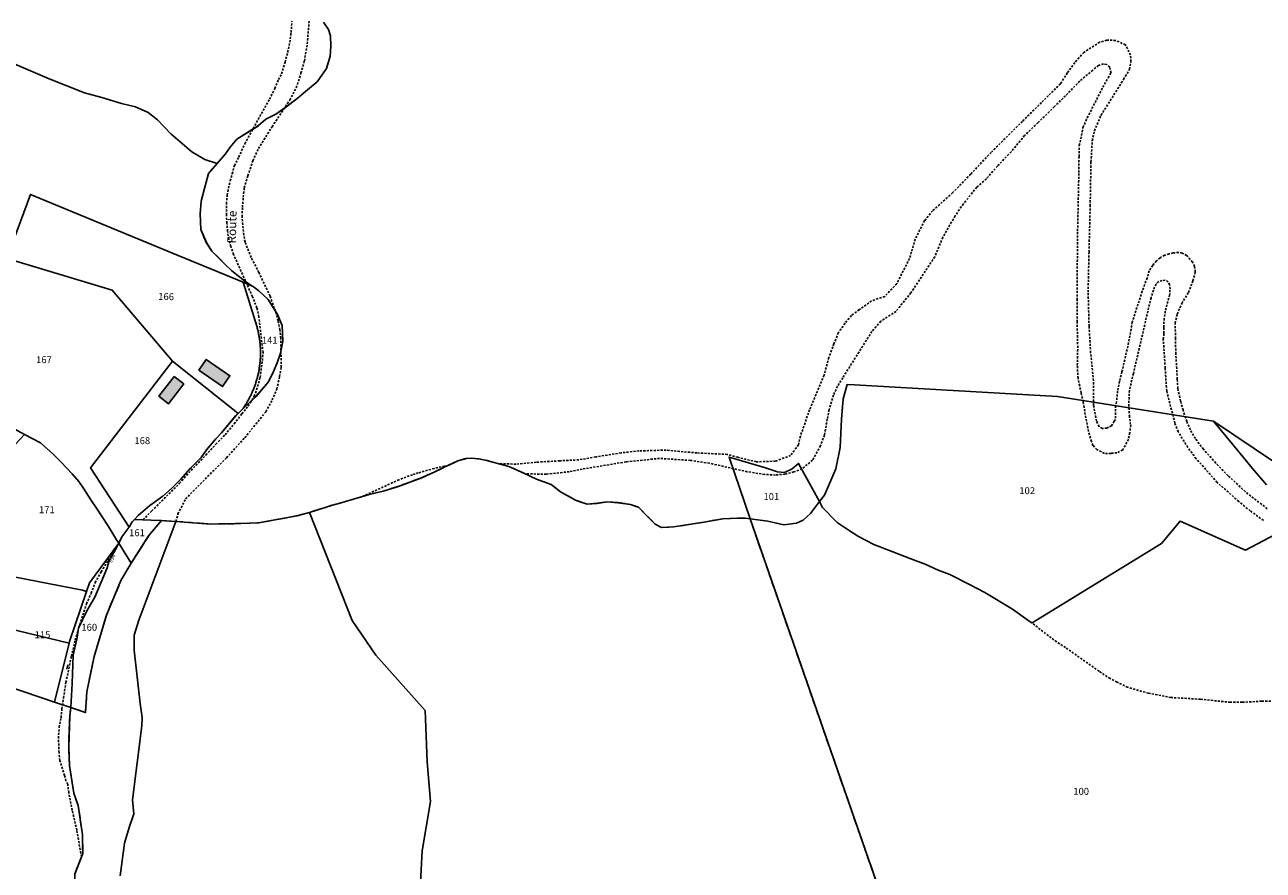
# Model space of a CAD drawing. Units: metres. Extents: x 1033175 to 1037121, y 6297074 to 6302578.
# Drawn here: x 1035174 to 1035531, y 6297714 to 6297958 of the extents above; entities that cross this region are included whole.
import ezdxf
from ezdxf.enums import TextEntityAlignment as Align

# ---------------------------------------------------------------- set-up
doc = ezdxf.new("R2010")
doc.units = ezdxf.units.M
doc.linetypes.add('TOPO1', pattern=[1, 0.6, -0.4])
doc.linetypes.add('TOPO2', pattern=[2.4, 2, -0.4])
for name, color, linetype in [('ig_cad_bati_leger', 215, 'CONTINUOUS'), ('ig_cad_bati_leger_hach', 243, 'CONTINUOUS'), ('ig_cad_detail_lineaire', 252, 'TOPO1'), ('ig_cad_fleche_de_rattachement', 3, 'CONTINUOUS'), ('ig_cad_lieudit', 7, 'ByLayer'), ('ig_cad_nom_voie', 8, 'CONTINUOUS'), ('ig_cad_numero_voie', 40, 'CONTINUOUS'), ('ig_cad_parcel', 3, 'CONTINUOUS'), ('ig_cad_parcel_num', 3, 'CONTINUOUS'), ('ig_cad_section', 20, 'TOPO2')]:
    doc.layers.add(name, color=color, linetype=linetype)
doc.styles.add('Times New Roman', font='times.ttf')

msp = doc.modelspace()

# ---------------------------------------------------------------- hatches: boundary and pattern name
at = {"layer": 'ig_cad_bati_leger_hach'}
for points in [[(1035224.34, 6297857.89), (1035231.19, 6297853.18), (1035233.35, 6297856.32), (1035226.49, 6297861.03)], [(1035217.24, 6297856.07), (1035212.86, 6297850.37), (1035215.62, 6297848.25), (1035220, 6297853.95)]]:
    msp.add_hatch(color=256, dxfattribs=at).paths.add_polyline_path(points)

# ---------------------------------------------------------------- linework, layer by layer
at = {"layer": 'ig_cad_bati_leger'}
for points in [[(1035224.34, 6297857.89), (1035231.19, 6297853.18), (1035233.35, 6297856.32), (1035226.49, 6297861.03)], [(1035217.24, 6297856.07), (1035212.86, 6297850.37), (1035215.62, 6297848.25), (1035220, 6297853.95)]]:
    msp.add_lwpolyline(points, close=True, dxfattribs=at)
at = {"layer": 'ig_cad_detail_lineaire'}
for points in [[(1035208.23, 6297814.75), (1035210.79, 6297817.31), (1035218.82, 6297825.29), (1035222.81, 6297829.74), (1035226.41, 6297833.43), (1035229.27, 6297836.56), (1035231.92, 6297839.28), (1035234.53, 6297842.43), (1035236.77, 6297845.31), (1035238.59, 6297847.51), (1035240.34, 6297850.34), (1035241.31, 6297853.18), (1035242.03, 6297855.81), (1035242.69, 6297860.7), (1035242.87, 6297863.04), (1035241.67, 6297873.27), (1035241.11, 6297875.89), (1035239.83, 6297879.11), (1035234.37, 6297891.32), (1035233.58, 6297893.63), (1035233.01, 6297895.69), (1035232.65, 6297897.97), (1035232.46, 6297900.3), (1035232.35, 6297902.68), (1035232.33, 6297905.93), (1035232.57, 6297908.41), (1035232.89, 6297910.46), (1035233.43, 6297912.54), (1035233.96, 6297914.52), (1035234.64, 6297916.92), (1035235.88, 6297919.4), (1035237.64, 6297923.24), (1035242.41, 6297931.92), (1035244.74, 6297936.08), (1035246.29, 6297939.17), (1035247.32, 6297941.74), (1035248.24, 6297943.45), (1035249.25, 6297946.77), (1035249.97, 6297949.61), (1035250.63, 6297952.52), (1035250.97, 6297955.38), (1035251.2, 6297958.59)], [(1035217.77, 6297814.28), (1035218.35, 6297816.45), (1035220.56, 6297820.8), (1035227.63, 6297827.94), (1035232.37, 6297832.62), (1035237.61, 6297838.43), (1035240.8, 6297842.36), (1035243.69, 6297845.94), (1035245.51, 6297849.31), (1035246.87, 6297852.45), (1035247.64, 6297856.09), (1035248.1, 6297858.76), (1035248.01, 6297867.09), (1035247.76, 6297869.55), (1035247.25, 6297872.16), (1035246.47, 6297874.91), (1035244.91, 6297879.29), (1035241.68, 6297886.11), (1035239.44, 6297890.46), (1035237.69, 6297894.89), (1035237.32, 6297896.9), (1035236.82, 6297902.17), (1035236.95, 6297904.92), (1035237.19, 6297907.83), (1035237.46, 6297910.5), (1035238.52, 6297914.01), (1035239.94, 6297918.32), (1035241.55, 6297921.85), (1035245.48, 6297928.11), (1035250.58, 6297935.85), (1035252.47, 6297939.38), (1035253.82, 6297943.63), (1035254.79, 6297947.14), (1035255.63, 6297952.06), (1035256.2, 6297958.87)], [(1035532.42, 6297817.94), (1035530.91, 6297819.2), (1035526.93, 6297822.18), (1035521.19, 6297827.45), (1035517.64, 6297831.12), (1035514.07, 6297835.12), (1035511.75, 6297838.16), (1035510.34, 6297840.71), (1035509.28, 6297843.11), (1035508.2, 6297846.34), (1035507.48, 6297849), (1035506.69, 6297852.65), (1035506.55, 6297855.34), (1035506.38, 6297858.38), (1035506.11, 6297862.59), (1035506.03, 6297867.05), (1035505.94, 6297871.44), (1035506.51, 6297874.11), (1035507.85, 6297877.17), (1035509.75, 6297880.34), (1035511.06, 6297883.67), (1035511.74, 6297886.28), (1035511.55, 6297887.86), (1035510.95, 6297889.11), (1035510.23, 6297889.87), (1035509.3, 6297891.03), (1035507.96, 6297891.69), (1035506.96, 6297891.91), (1035505.4, 6297891.73), (1035504.16, 6297891.44), (1035502.91, 6297891.06), (1035501.6, 6297890.32), (1035500.53, 6297889.45), (1035499.49, 6297888.14), (1035498.43, 6297886.56), (1035497.86, 6297884.5), (1035496.42, 6297880.73), (1035493.58, 6297871.76), (1035492.29, 6297864.84), (1035490.59, 6297857.45), (1035489.91, 6297854.7), (1035489.32, 6297851.9), (1035489.04, 6297848.77), (1035488.77, 6297847.67), (1035488.68, 6297843.7), (1035488.37, 6297843.17), (1035487.57, 6297841.88), (1035486.23, 6297841.2), (1035484.95, 6297841.1), (1035484.02, 6297841.63), (1035483.22, 6297843.22), (1035482.41, 6297847.82), (1035482.38, 6297854.89), (1035481.56, 6297862.94), (1035481.1, 6297870.54), (1035480.83, 6297880.4), (1035481.09, 6297891.98), (1035481.42, 6297905.33), (1035481.66, 6297918.02), (1035482.03, 6297924.12), (1035482.63, 6297926.96), (1035484.53, 6297931.43), (1035491.05, 6297941.79), (1035492.78, 6297944.72), (1035493.18, 6297946.91), (1035493.06, 6297948.85), (1035491.59, 6297951.78), (1035488.76, 6297953.04), (1035486.18, 6297953.13), (1035484.18, 6297952.54), (1035479.58, 6297949.61), (1035477.02, 6297946.66), (1035474.84, 6297943.65), (1035472.84, 6297940.54), (1035469.39, 6297937.12), (1035467.38, 6297935.12), (1035461.87, 6297929.68), (1035452.85, 6297920.74), (1035446.96, 6297914.47), (1035441.76, 6297909.05), (1035435.98, 6297903.92), (1035433.66, 6297901.05), (1035430.97, 6297895.75), (1035429.32, 6297890.12), (1035425.64, 6297882.87), (1035422.18, 6297879.17), (1035418.4, 6297877.93), (1035414.81, 6297875.36), (1035412.55, 6297873.7), (1035410.73, 6297871.47), (1035408.82, 6297868.74), (1035407.54, 6297865.54), (1035406.05, 6297861.57), (1035404.69, 6297856.48), (1035400.5, 6297846.5), (1035397.86, 6297838.89), (1035397.28, 6297836.38), (1035395.03, 6297833.31), (1035390.68, 6297831.66), (1035385.15, 6297831.48), (1035379.84, 6297832.77), (1035376.76, 6297833.63), (1035368.02, 6297834.03), (1035359.14, 6297834.85), (1035351.3, 6297834.61), (1035346.12, 6297834.08), (1035338.83, 6297832.87), (1035333.94, 6297832.05), (1035328.45, 6297831.77), (1035321.66, 6297831.35), (1035315.82, 6297830.8), (1035310.74, 6297830.97)], [(1035531.4, 6297814.57), (1035527.6, 6297817.32), (1035524.28, 6297820.03), (1035518.07, 6297825.53), (1035511.99, 6297832.37), (1035509.57, 6297835.64), (1035506.8, 6297840.14), (1035505.85, 6297842.59), (1035503.49, 6297851.95), (1035503.05, 6297858.51), (1035502.51, 6297866.8), (1035502.7, 6297868.53), (1035502.67, 6297870.26), (1035502.72, 6297872.37), (1035503.13, 6297875.2), (1035504.32, 6297879.46), (1035504.46, 6297881.35), (1035504.33, 6297882.55), (1035503.91, 6297883.44), (1035503.08, 6297883.91), (1035502.14, 6297883.74), (1035501.2, 6297883.46), (1035500.98, 6297883.31), (1035500.42, 6297882.77), (1035499.98, 6297881.9), (1035498.97, 6297878.83), (1035493.89, 6297856.99), (1035492.73, 6297852.09), (1035492.56, 6297848.06), (1035492.73, 6297844.78), (1035493.1, 6297842.06), (1035492.84, 6297839.89), (1035492.44, 6297838.01), (1035491.57, 6297836.18), (1035490.8, 6297834.93), (1035489.15, 6297834.08), (1035487.43, 6297833.92), (1035485.55, 6297833.91), (1035483.38, 6297834.99), (1035482.21, 6297836.21), (1035481.82, 6297837.31), (1035480.95, 6297840.24), (1035480.73, 6297841.22), (1035480.17, 6297844.13), (1035479.42, 6297848.79), (1035478.81, 6297851.39), (1035477.93, 6297855.54), (1035477.71, 6297859.33), (1035477.83, 6297864.38), (1035477.66, 6297871.84), (1035477.63, 6297878.18), (1035477.64, 6297881.2), (1035477.8, 6297898.1), (1035478.16, 6297914.94), (1035478.2, 6297919.5), (1035478.29, 6297922.7), (1035479.35, 6297927.92), (1035480.58, 6297930.7), (1035485.07, 6297939.55), (1035486.6, 6297942.23), (1035487.43, 6297943.66), (1035487.05, 6297945.29), (1035486.19, 6297946.14), (1035485.22, 6297946.3), (1035483.84, 6297945.83), (1035482.16, 6297944.47), (1035478.42, 6297941.3), (1035474.3, 6297937.07), (1035471.08, 6297933.92), (1035466.36, 6297929.29), (1035462.5, 6297925.64), (1035458.62, 6297920.91), (1035454.68, 6297916.8), (1035451.48, 6297913.12), (1035448.71, 6297910.68), (1035444.86, 6297905.93), (1035442.47, 6297902.42), (1035438.94, 6297896.27), (1035436.6, 6297890.63), (1035429.74, 6297880.23), (1035425.44, 6297874.88), (1035421.02, 6297872.03), (1035418.49, 6297869.1), (1035410.07, 6297855.73), (1035408.54, 6297853.26), (1035407.39, 6297850.68), (1035406.11, 6297846.52), (1035405.61, 6297843.8), (1035404.77, 6297839.19), (1035403.65, 6297836.12), (1035401.37, 6297831.94), (1035398.33, 6297829.45), (1035395.99, 6297828.54), (1035393.41, 6297827.92), (1035390.68, 6297827.66), (1035387.55, 6297827.83), (1035382.49, 6297828.62), (1035371.63, 6297831.06), (1035366.14, 6297831.89), (1035357.25, 6297832.46), (1035347.59, 6297831.47), (1035334.94, 6297829.37), (1035331.19, 6297828.61), (1035324.58, 6297827.92), (1035318.48, 6297828)], [(1035295.87, 6297830.27), (1035295.21, 6297830.25), (1035292.26, 6297829.57), (1035287.66, 6297828.27), (1035285.98, 6297827.74), (1035282.09, 6297826.32), (1035271.73, 6297821.55)], [(1035190.49, 6297717.53), (1035189.18, 6297725.2), (1035187.87, 6297730.92), (1035186.83, 6297736.04), (1035186.55, 6297738.41), (1035186.05, 6297739.45), (1035185.61, 6297740.97), (1035184.28, 6297745.29), (1035184.06, 6297747.62), (1035183.93, 6297750.7), (1035183.92, 6297752.7), (1035184.09, 6297754.89), (1035184.63, 6297757.66), (1035184.89, 6297760.2), (1035185.33, 6297763.37), (1035186.04, 6297767.84), (1035187.62, 6297775.36), (1035188.74, 6297780.03), (1035189.69, 6297783.48), (1035191.96, 6297790.49), (1035193.32, 6297793.56), (1035194.48, 6297796.63), (1035196.18, 6297799.74), (1035198.24, 6297803.04), (1035200.33, 6297806.18)], [(1035464.16, 6297785.35), (1035468.88, 6297781.68), (1035471.3, 6297779.85), (1035474.5, 6297777.74), (1035484.15, 6297770.94), (1035486.86, 6297769.11), (1035489.02, 6297768.01), (1035491.92, 6297766.54), (1035498.24, 6297764.7), (1035504.66, 6297763.49), (1035513.27, 6297762.97), (1035521.69, 6297762.11), (1035525.31, 6297762.09), (1035530.93, 6297762.43), (1035535.46, 6297762.4), (1035544.24, 6297761.35), (1035550.21, 6297760.61), (1035556.19, 6297759.84), (1035561.44, 6297760.17), (1035565.29, 6297760.79), (1035566.25, 6297761.07), (1035571.88, 6297761.11), (1035576.12, 6297764.19), (1035586.39, 6297769.01)]]:
    msp.add_lwpolyline(points, dxfattribs=at)
at = {"layer": 'ig_cad_fleche_de_rattachement'}
msp.add_lwpolyline([(1035186.32, 6297771.7), (1035186.63, 6297772.87)], dxfattribs=at)
at = {"layer": 'ig_cad_lieudit'}
for points in [[(1035260.27, 6297958.28), (1035261.76, 6297956.18), (1035262.37, 6297954.35), (1035262.42, 6297951.37), (1035262.21, 6297948.53), (1035261.15, 6297944.9), (1035258.46, 6297941.14), (1035255.73, 6297938.8), (1035252.68, 6297936.3), (1035249.32, 6297933.7), (1035246.55, 6297931.78), (1035243.64, 6297930.33), (1035241.56, 6297928.46), (1035235.36, 6297924.56), (1035233.42, 6297922.24), (1035232.02, 6297920.35), (1035229.62, 6297917.55), (1035227.11, 6297914.62), (1035226.06, 6297910.74), (1035225.08, 6297906.72), (1035224.73, 6297903.06), (1035224.98, 6297898.51), (1035226.52, 6297894.71), (1035228.09, 6297892.27), (1035230.35, 6297890.08), (1035231.9, 6297888.47), (1035233.89, 6297886.58), (1035237.54, 6297883.7), (1035239.78, 6297882.18), (1035240.08, 6297882.06), (1035241.68, 6297880.84), (1035244.36, 6297878.33), (1035247.03, 6297873.95), (1035248.37, 6297870.84), (1035248.62, 6297866.3), (1035247.9, 6297862.82), (1035246.95, 6297860.05), (1035245.91, 6297857.54), (1035244.42, 6297854.59), (1035240.86, 6297850.34), (1035237.55, 6297847.24), (1035236.97, 6297846.67), (1035234.99, 6297844.73), (1035230.87, 6297839.83), (1035229.29, 6297838.08), (1035226.62, 6297834.89), (1035225.04, 6297832.69), (1035222.65, 6297830.27), (1035221.9, 6297829.5), (1035219.2, 6297826.45), (1035216.52, 6297823.74), (1035214.02, 6297821.53), (1035210.24, 6297818.91), (1035206.88, 6297815.95), (1035205.82, 6297814.86), (1035205.14, 6297814.16), (1035204.2, 6297812.51), (1035202.14, 6297809.82), (1035201.27, 6297808.01), (1035200.8, 6297807.06), (1035199.87, 6297805.32), (1035198.49, 6297803.03), (1035197.89, 6297800.87), (1035196.17, 6297796.75), (1035194.37, 6297792.44), (1035192.1, 6297788.5), (1035189.69, 6297783.48), (1035189.2, 6297780.28), (1035188.15, 6297775.71), (1035187.79, 6297767.48), (1035187.44, 6297760.6), (1035187.12, 6297758.18), (1035186.83, 6297749.24), (1035187.04, 6297743.9), (1035188.32, 6297735.86), (1035189.61, 6297732.3), (1035190.81, 6297723.9), (1035190.87, 6297718.52), (1035188.58, 6297712.53)], [(1035260.27, 6297958.28), (1035261.77, 6297956.18), (1035262.37, 6297954.35), (1035262.41, 6297951.37), (1035262.21, 6297948.54), (1035261.15, 6297944.9), (1035258.45, 6297941.13), (1035255.72, 6297938.79), (1035252.69, 6297936.3), (1035249.31, 6297933.69), (1035246.55, 6297931.78), (1035243.64, 6297930.33), (1035241.56, 6297928.45), (1035235.36, 6297924.56), (1035233.42, 6297922.24), (1035232.02, 6297920.35), (1035229.62, 6297917.55), (1035227.11, 6297914.62), (1035226.07, 6297910.75), (1035225.08, 6297906.72), (1035224.73, 6297903.05), (1035224.98, 6297898.51), (1035226.52, 6297894.71), (1035228.08, 6297892.27), (1035230.35, 6297890.08), (1035231.9, 6297888.47), (1035233.89, 6297886.59), (1035237.53, 6297883.71), (1035239.78, 6297882.18), (1035240.07, 6297882.07), (1035241.67, 6297880.84), (1035244.36, 6297878.33), (1035247.03, 6297873.95), (1035248.37, 6297870.84), (1035248.62, 6297866.3), (1035247.9, 6297862.82), (1035246.95, 6297860.04), (1035245.91, 6297857.54), (1035244.41, 6297854.58), (1035240.85, 6297850.34), (1035237.56, 6297847.25), (1035236.96, 6297846.67), (1035234.98, 6297844.73), (1035230.87, 6297839.83), (1035229.29, 6297838.08), (1035226.62, 6297834.89), (1035225.04, 6297832.69), (1035222.65, 6297830.27), (1035221.89, 6297829.49), (1035219.19, 6297826.44), (1035216.52, 6297823.74), (1035214.02, 6297821.53), (1035210.24, 6297818.91), (1035206.88, 6297815.95), (1035205.82, 6297814.85), (1035213.05, 6297814.53), (1035217.77, 6297814.28), (1035227.74, 6297813.52), (1035236.46, 6297813.66), (1035241.65, 6297813.87), (1035245.27, 6297814.53), (1035252.71, 6297815.92), (1035256.26, 6297816.9), (1035262.91, 6297818.99), (1035265.73, 6297819.72), (1035273.47, 6297822.06), (1035277.52, 6297823.04), (1035281.89, 6297824.38), (1035288.63, 6297826.86), (1035292.43, 6297828.62), (1035295.31, 6297830), (1035299.02, 6297831.74), (1035301.5, 6297832.45), (1035303.13, 6297832.54), (1035305.49, 6297832.28), (1035307.46, 6297831.87), (1035309.12, 6297831.39), (1035313.77, 6297830.15), (1035317.89, 6297828.27), (1035321.72, 6297826.51), (1035326, 6297824.9), (1035328.69, 6297822.78), (1035332.97, 6297820.44), (1035336.34, 6297819.28), (1035339.26, 6297819.49), (1035342.13, 6297819.93), (1035345.21, 6297819.68), (1035348.89, 6297819.15), (1035351.15, 6297818.38), (1035353.01, 6297816.5), (1035356.01, 6297813.46), (1035357.79, 6297812.55), (1035361.26, 6297812.68), (1035370.05, 6297814.07), (1035375.48, 6297815.07), (1035379.69, 6297815.21), (1035381.96, 6297815.21), (1035383.34, 6297815.02), (1035421.33, 6297705.81)], [(1035421.33, 6297705.81), (1035383.34, 6297815.01), (1035381.96, 6297815.2), (1035379.7, 6297815.21), (1035375.49, 6297815.07), (1035370.06, 6297814.07), (1035361.26, 6297812.68), (1035357.8, 6297812.55), (1035356.01, 6297813.46), (1035353.01, 6297816.5), (1035351.16, 6297818.38), (1035348.9, 6297819.15), (1035345.22, 6297819.7), (1035342.14, 6297819.94), (1035339.27, 6297819.5), (1035336.34, 6297819.28), (1035332.97, 6297820.43), (1035328.69, 6297822.79), (1035326.01, 6297824.9), (1035321.73, 6297826.51), (1035317.9, 6297828.27), (1035313.78, 6297830.15), (1035309.13, 6297831.39), (1035307.47, 6297831.87), (1035305.5, 6297832.28), (1035303.13, 6297832.54), (1035301.51, 6297832.45), (1035299.02, 6297831.74), (1035295.31, 6297829.99), (1035292.43, 6297828.61), (1035288.62, 6297826.86), (1035281.9, 6297824.39), (1035277.53, 6297823.04), (1035273.47, 6297822.06), (1035265.74, 6297819.72), (1035262.91, 6297818.99), (1035256.27, 6297816.89), (1035252.71, 6297815.92), (1035245.28, 6297814.53), (1035241.65, 6297813.86), (1035236.46, 6297813.66), (1035227.75, 6297813.52), (1035217.77, 6297814.28), (1035213.05, 6297814.53), (1035205.82, 6297814.86), (1035205.15, 6297814.16), (1035204.21, 6297812.52), (1035202.14, 6297809.82), (1035201.27, 6297808.01), (1035200.8, 6297807.06), (1035199.88, 6297805.33), (1035198.49, 6297803.03), (1035197.89, 6297800.87), (1035196.18, 6297796.76), (1035194.37, 6297792.44), (1035192.11, 6297788.49), (1035189.69, 6297783.48), (1035189.2, 6297780.28), (1035188.15, 6297775.7), (1035187.8, 6297767.48), (1035187.44, 6297760.6), (1035187.12, 6297758.18), (1035186.83, 6297749.24), (1035187.04, 6297743.91), (1035188.32, 6297735.86), (1035189.61, 6297732.3), (1035190.81, 6297723.9), (1035190.87, 6297718.52), (1035188.58, 6297712.53)]]:
    msp.add_lwpolyline(points, dxfattribs=at)
at = {"layer": 'ig_cad_parcel'}
for points in [[(1035171.13, 6297946.32), (1035181.18, 6297941.99), (1035191.37, 6297937.97), (1035196.4, 6297936.58), (1035202.03, 6297934.87), (1035206.14, 6297933.92), (1035209.72, 6297932.3), (1035212.45, 6297930.15), (1035216.32, 6297926.09), (1035222.32, 6297920.95), (1035226.11, 6297918.65), (1035229.62, 6297917.55), (1035232.03, 6297920.36), (1035233.43, 6297922.24), (1035235.37, 6297924.57), (1035241.56, 6297928.46), (1035243.64, 6297930.33), (1035246.55, 6297931.78), (1035249.32, 6297933.69), (1035252.69, 6297936.31), (1035255.73, 6297938.8), (1035258.46, 6297941.13), (1035261.15, 6297944.9), (1035262.22, 6297948.54), (1035262.42, 6297951.37), (1035262.38, 6297954.35), (1035261.77, 6297956.18), (1035260.27, 6297958.28)], [(1035546.06, 6297823.66), (1035517.03, 6297843.19), (1035472.01, 6297850.31), (1035413.48, 6297853.69), (1035411.38, 6297853.79), (1035410.22, 6297849.67), (1035409.66, 6297843.74), (1035409.31, 6297835.63), (1035408.06, 6297829.47), (1035404.79, 6297821.9), (1035403.32, 6297819.98), (1035397.34, 6297831.02), (1035395.48, 6297829.46), (1035393.31, 6297828.4), (1035391.24, 6297828.6), (1035387.78, 6297829.77), (1035377.28, 6297832.86), (1035383.34, 6297815.01), (1035381.96, 6297815.2), (1035379.7, 6297815.21), (1035375.49, 6297815.07), (1035370.06, 6297814.07), (1035361.26, 6297812.68), (1035357.8, 6297812.55), (1035356.01, 6297813.46), (1035353.01, 6297816.5), (1035351.16, 6297818.38), (1035348.9, 6297819.15), (1035345.22, 6297819.7), (1035342.14, 6297819.94), (1035339.27, 6297819.5), (1035336.34, 6297819.28), (1035332.97, 6297820.43), (1035328.69, 6297822.79), (1035326.01, 6297824.9), (1035321.73, 6297826.51), (1035317.9, 6297828.27), (1035313.78, 6297830.15), (1035309.13, 6297831.39), (1035307.47, 6297831.87), (1035305.5, 6297832.28), (1035303.13, 6297832.54), (1035301.51, 6297832.45), (1035299.02, 6297831.74), (1035295.31, 6297829.99), (1035292.43, 6297828.61), (1035288.62, 6297826.86), (1035281.9, 6297824.39), (1035277.53, 6297823.04), (1035273.47, 6297822.06), (1035265.74, 6297819.72), (1035262.91, 6297818.99), (1035256.27, 6297816.89), (1035252.71, 6297815.92), (1035245.28, 6297814.53), (1035241.65, 6297813.86), (1035236.46, 6297813.66), (1035227.75, 6297813.52), (1035217.77, 6297814.28), (1035213.57, 6297814.5), (1035213.05, 6297814.53), (1035205.82, 6297814.86), (1035206.87, 6297815.95), (1035210.24, 6297818.9), (1035214.02, 6297821.53), (1035216.52, 6297823.74), (1035219.2, 6297826.45), (1035221.9, 6297829.5), (1035222.65, 6297830.27), (1035225.04, 6297832.68), (1035226.62, 6297834.89), (1035229.29, 6297838.08), (1035230.87, 6297839.82), (1035234.99, 6297844.73), (1035235.72, 6297845.45), (1035236.97, 6297846.67), (1035237.56, 6297847.24), (1035240.86, 6297850.34), (1035244.42, 6297854.59), (1035245.92, 6297857.54), (1035246.95, 6297860.04), (1035247.9, 6297862.82), (1035248.62, 6297866.3), (1035248.37, 6297870.84), (1035247.04, 6297873.95), (1035244.37, 6297878.33), (1035241.68, 6297880.84), (1035240.08, 6297882.06), (1035239.78, 6297882.19), (1035237.54, 6297883.7), (1035233.9, 6297886.58), (1035231.91, 6297888.46), (1035230.35, 6297890.09), (1035228.09, 6297892.27), (1035226.53, 6297894.71), (1035224.98, 6297898.51), (1035224.73, 6297903.05), (1035225.08, 6297906.72), (1035226.07, 6297910.74), (1035227.11, 6297914.62), (1035229.62, 6297917.55), (1035232.03, 6297920.36), (1035233.43, 6297922.24), (1035235.37, 6297924.57), (1035241.56, 6297928.46), (1035243.64, 6297930.33), (1035246.55, 6297931.78), (1035249.32, 6297933.69), (1035252.69, 6297936.31), (1035255.73, 6297938.8), (1035258.46, 6297941.13), (1035261.15, 6297944.9), (1035262.22, 6297948.54), (1035262.42, 6297951.37), (1035262.38, 6297954.35), (1035261.77, 6297956.18), (1035260.27, 6297958.28)], [(1035171.13, 6297946.32), (1035181.18, 6297941.99), (1035191.37, 6297937.97), (1035196.4, 6297936.58), (1035202.03, 6297934.87), (1035206.14, 6297933.92), (1035209.72, 6297932.3), (1035212.45, 6297930.15), (1035216.32, 6297926.09), (1035222.32, 6297920.95), (1035226.11, 6297918.65), (1035229.62, 6297917.55), (1035227.11, 6297914.62), (1035226.07, 6297910.74), (1035225.08, 6297906.72), (1035224.73, 6297903.05), (1035224.98, 6297898.51), (1035226.53, 6297894.71), (1035228.09, 6297892.27), (1035230.35, 6297890.09), (1035231.91, 6297888.46), (1035233.9, 6297886.58), (1035237.54, 6297883.7), (1035239.78, 6297882.19), (1035237.13, 6297883.27), (1035216.81, 6297891.67), (1035175.77, 6297908.63), (1035170.99, 6297895.64)], [(1035166.39, 6297890.9), (1035199.37, 6297880.95), (1035216.74, 6297860.56), (1035235.63, 6297845.52), (1035235.72, 6297845.45), (1035236.97, 6297846.67), (1035237.13, 6297846.9), (1035237.3, 6297847.14), (1035237.46, 6297847.37), (1035237.61, 6297847.6), (1035237.76, 6297847.83), (1035237.91, 6297848.07), (1035238.07, 6297848.32), (1035238.21, 6297848.56), (1035238.35, 6297848.8), (1035238.48, 6297849.05), (1035238.62, 6297849.29), (1035238.76, 6297849.54), (1035238.89, 6297849.79), (1035239.02, 6297850.04), (1035239.15, 6297850.29), (1035239.27, 6297850.55), (1035239.41, 6297850.8), (1035239.52, 6297851.06), (1035239.64, 6297851.31), (1035239.75, 6297851.57), (1035239.87, 6297851.83), (1035239.98, 6297852.09), (1035240.09, 6297852.34), (1035240.19, 6297852.61), (1035240.3, 6297852.87), (1035240.39, 6297853.13), (1035240.5, 6297853.4), (1035240.59, 6297853.67), (1035240.67, 6297853.93), (1035240.76, 6297854.2), (1035240.85, 6297854.47), (1035240.94, 6297854.74), (1035241.01, 6297855.01), (1035241.09, 6297855.28), (1035241.17, 6297855.55), (1035241.25, 6297855.82), (1035241.31, 6297856.09), (1035241.38, 6297856.37), (1035241.44, 6297856.64), (1035241.51, 6297856.92), (1035241.57, 6297857.19), (1035241.62, 6297857.47), (1035241.68, 6297857.75), (1035241.73, 6297858.02), (1035241.78, 6297858.3), (1035241.81, 6297858.58), (1035241.86, 6297858.87), (1035241.89, 6297859.15), (1035241.94, 6297859.43), (1035241.97, 6297859.71), (1035242, 6297859.99), (1035242.03, 6297860.27), (1035242.05, 6297860.55), (1035242.08, 6297860.83), (1035242.1, 6297861.12), (1035242.11, 6297861.4), (1035242.13, 6297861.68), (1035242.14, 6297861.96), (1035242.15, 6297862.24), (1035242.16, 6297862.52), (1035242.16, 6297862.81), (1035242.15, 6297863.09), (1035242.15, 6297863.37), (1035242.14, 6297863.65), (1035242.13, 6297863.94), (1035242.12, 6297864.22), (1035242.11, 6297864.5), (1035242.09, 6297864.78), (1035242.07, 6297865.06), (1035242.05, 6297865.34), (1035242.03, 6297865.62), (1035242, 6297865.9), (1035241.97, 6297866.18), (1035241.93, 6297866.46), (1035241.9, 6297866.74), (1035241.86, 6297867.02), (1035241.81, 6297867.3), (1035241.76, 6297867.58), (1035241.71, 6297867.86), (1035241.67, 6297868.13), (1035241.61, 6297868.41), (1035241.55, 6297868.69), (1035241.49, 6297868.96), (1035241.44, 6297869.24), (1035241.37, 6297869.51), (1035241.3, 6297869.78), (1035241.23, 6297870.07), (1035241.16, 6297870.34), (1035241.09, 6297870.61), (1035237.13, 6297883.27), (1035216.81, 6297891.67), (1035175.77, 6297908.63), (1035170.99, 6297895.64)], [(1035543.37, 6297815.03), (1035526.25, 6297805.94), (1035507.34, 6297814.38), (1035501.97, 6297807.9), (1035464.69, 6297784.98), (1035464.16, 6297785.35), (1035459.01, 6297788.96), (1035451.08, 6297793.79), (1035446.64, 6297796.04), (1035440.92, 6297798.93), (1035437.59, 6297800.23), (1035433.85, 6297801.92), (1035429.66, 6297803.44), (1035424.49, 6297805.47), (1035419.01, 6297807.65), (1035414.57, 6297809.9), (1035411.87, 6297811.67), (1035408.47, 6297813.98), (1035404.26, 6297818.33), (1035403.32, 6297819.98), (1035404.79, 6297821.9), (1035408.06, 6297829.47), (1035409.31, 6297835.63), (1035409.66, 6297843.74), (1035410.22, 6297849.67), (1035411.38, 6297853.79), (1035413.48, 6297853.69), (1035472.01, 6297850.31), (1035517.03, 6297843.19), (1035522.43, 6297836.53), (1035528.27, 6297829.53), (1035532.29, 6297824.83)], [(1035532.29, 6297824.83), (1035528.27, 6297829.53), (1035522.43, 6297836.53), (1035517.03, 6297843.19), (1035546.06, 6297823.66)], [(1035421.33, 6297705.81), (1035383.34, 6297815.01), (1035381.96, 6297815.2), (1035379.7, 6297815.21), (1035375.49, 6297815.07), (1035370.06, 6297814.07), (1035361.26, 6297812.68), (1035357.8, 6297812.55), (1035356.01, 6297813.46), (1035353.01, 6297816.5), (1035351.16, 6297818.38), (1035348.9, 6297819.15), (1035345.22, 6297819.7), (1035342.14, 6297819.94), (1035339.27, 6297819.5), (1035336.34, 6297819.28), (1035332.97, 6297820.43), (1035328.69, 6297822.79), (1035326.01, 6297824.9), (1035321.73, 6297826.51), (1035317.9, 6297828.27), (1035313.78, 6297830.15), (1035309.13, 6297831.39), (1035307.47, 6297831.87), (1035305.5, 6297832.28), (1035303.13, 6297832.54), (1035301.51, 6297832.45), (1035299.02, 6297831.74), (1035295.31, 6297829.99), (1035292.43, 6297828.61), (1035288.62, 6297826.86), (1035281.9, 6297824.39), (1035277.53, 6297823.04), (1035273.47, 6297822.06), (1035265.74, 6297819.72), (1035262.91, 6297818.99), (1035256.27, 6297816.89), (1035268.61, 6297785.65), (1035275.43, 6297775.72), (1035289.66, 6297759.73), (1035290.19, 6297744.92), (1035291.19, 6297733.49), (1035288.79, 6297719.24), (1035287.67, 6297699.07)], [(1035421.33, 6297705.81), (1035383.34, 6297815.01), (1035388.49, 6297814.33), (1035393.07, 6297813.32), (1035396.68, 6297813.76), (1035398.65, 6297814.64), (1035400.76, 6297816.6), (1035403.32, 6297819.98), (1035404.26, 6297818.33), (1035408.47, 6297813.98), (1035411.87, 6297811.67), (1035414.57, 6297809.9), (1035419.01, 6297807.65), (1035424.49, 6297805.47), (1035429.66, 6297803.44), (1035433.85, 6297801.92), (1035437.59, 6297800.23), (1035440.92, 6297798.93), (1035446.64, 6297796.04), (1035451.08, 6297793.79), (1035459.01, 6297788.96), (1035464.16, 6297785.35), (1035464.69, 6297784.98), (1035501.97, 6297807.9), (1035507.34, 6297814.38), (1035526.25, 6297805.94), (1035543.37, 6297815.03)], [(1035201.72, 6297712.08), (1035202.95, 6297721.47), (1035204.23, 6297726.01), (1035205.64, 6297729.91), (1035205.27, 6297734), (1035207.91, 6297755.31), (1035207.99, 6297757.71), (1035207.44, 6297761.72), (1035205.73, 6297777.12), (1035205.7, 6297781.43), (1035207.04, 6297785.81), (1035217.77, 6297814.28), (1035227.75, 6297813.52), (1035236.46, 6297813.66), (1035241.65, 6297813.86), (1035245.28, 6297814.53), (1035252.71, 6297815.92), (1035256.27, 6297816.89), (1035268.61, 6297785.65), (1035275.43, 6297775.72), (1035289.66, 6297759.73), (1035290.19, 6297744.92), (1035291.19, 6297733.49), (1035288.79, 6297719.24), (1035287.67, 6297699.07)], [(1035068.76, 6297679.06), (1035184.05, 6297656.57), (1035187.36, 6297670.19), (1035188.14, 6297675.84), (1035188.68, 6297680.34), (1035188.95, 6297687.05), (1035188.89, 6297691.5), (1035188.28, 6297698.09), (1035188.02, 6297701.7), (1035188.58, 6297707.24), (1035188.58, 6297712.53), (1035190.87, 6297718.52), (1035190.81, 6297723.9), (1035189.61, 6297732.3), (1035188.32, 6297735.86), (1035187.04, 6297743.91), (1035186.83, 6297749.24), (1035187.12, 6297758.18), (1035187.44, 6297760.6), (1035182.77, 6297762.18), (1035151.33, 6297772.84)]]:
    msp.add_lwpolyline(points, dxfattribs=at)
for points in [[(1035174.11, 6297839.39), (1035170.24, 6297841.45), (1035158.27, 6297848), (1035156.47, 6297848.72), (1035150.95, 6297850.39), (1035158.34, 6297882.61), (1035166.39, 6297890.9), (1035199.37, 6297880.95), (1035216.74, 6297860.56), (1035193.14, 6297829.7), (1035204.27, 6297812.62), (1035204.21, 6297812.52), (1035202.14, 6297809.82), (1035201.27, 6297808.01), (1035200.63, 6297808.93), (1035198.36, 6297812.78), (1035194.85, 6297818.06), (1035193.24, 6297820.51), (1035191.21, 6297823.66), (1035189.71, 6297825.79), (1035187.81, 6297827.97), (1035184.7, 6297831.36), (1035182.3, 6297833.77), (1035178.68, 6297836.95)], [(1035236.97, 6297846.67), (1035237.56, 6297847.24), (1035240.86, 6297850.34), (1035244.42, 6297854.59), (1035245.92, 6297857.54), (1035246.95, 6297860.04), (1035247.9, 6297862.82), (1035248.62, 6297866.3), (1035248.37, 6297870.84), (1035247.04, 6297873.95), (1035244.37, 6297878.33), (1035241.68, 6297880.84), (1035240.08, 6297882.06), (1035239.78, 6297882.19), (1035237.13, 6297883.27), (1035241.09, 6297870.61), (1035241.16, 6297870.34), (1035241.23, 6297870.07), (1035241.3, 6297869.78), (1035241.37, 6297869.51), (1035241.44, 6297869.24), (1035241.49, 6297868.96), (1035241.55, 6297868.69), (1035241.61, 6297868.41), (1035241.67, 6297868.13), (1035241.71, 6297867.86), (1035241.76, 6297867.58), (1035241.81, 6297867.3), (1035241.86, 6297867.02), (1035241.9, 6297866.74), (1035241.93, 6297866.46), (1035241.97, 6297866.18), (1035242, 6297865.9), (1035242.03, 6297865.62), (1035242.05, 6297865.34), (1035242.07, 6297865.06), (1035242.09, 6297864.78), (1035242.11, 6297864.5), (1035242.12, 6297864.22), (1035242.13, 6297863.94), (1035242.14, 6297863.65), (1035242.15, 6297863.37), (1035242.15, 6297863.09), (1035242.16, 6297862.81), (1035242.16, 6297862.52), (1035242.15, 6297862.24), (1035242.14, 6297861.96), (1035242.13, 6297861.68), (1035242.11, 6297861.4), (1035242.1, 6297861.12), (1035242.08, 6297860.83), (1035242.05, 6297860.55), (1035242.03, 6297860.27), (1035242, 6297859.99), (1035241.97, 6297859.71), (1035241.94, 6297859.43), (1035241.89, 6297859.15), (1035241.86, 6297858.87), (1035241.81, 6297858.58), (1035241.78, 6297858.3), (1035241.73, 6297858.02), (1035241.68, 6297857.75), (1035241.62, 6297857.47), (1035241.57, 6297857.19), (1035241.51, 6297856.92), (1035241.44, 6297856.64), (1035241.38, 6297856.37), (1035241.31, 6297856.09), (1035241.25, 6297855.82), (1035241.17, 6297855.55), (1035241.09, 6297855.28), (1035241.01, 6297855.01), (1035240.94, 6297854.74), (1035240.85, 6297854.47), (1035240.76, 6297854.2), (1035240.67, 6297853.93), (1035240.59, 6297853.67), (1035240.5, 6297853.4), (1035240.39, 6297853.13), (1035240.3, 6297852.87), (1035240.19, 6297852.61), (1035240.09, 6297852.34), (1035239.98, 6297852.09), (1035239.87, 6297851.83), (1035239.75, 6297851.57), (1035239.64, 6297851.31), (1035239.52, 6297851.06), (1035239.41, 6297850.8), (1035239.27, 6297850.55), (1035239.15, 6297850.29), (1035239.02, 6297850.04), (1035238.89, 6297849.79), (1035238.76, 6297849.54), (1035238.62, 6297849.29), (1035238.48, 6297849.05), (1035238.35, 6297848.8), (1035238.21, 6297848.56), (1035238.07, 6297848.32), (1035237.91, 6297848.07), (1035237.76, 6297847.83), (1035237.61, 6297847.6), (1035237.46, 6297847.37), (1035237.3, 6297847.14), (1035237.13, 6297846.9)], [(1035205.82, 6297814.86), (1035206.87, 6297815.95), (1035210.24, 6297818.9), (1035214.02, 6297821.53), (1035216.52, 6297823.74), (1035219.2, 6297826.45), (1035221.9, 6297829.5), (1035222.65, 6297830.27), (1035225.04, 6297832.68), (1035226.62, 6297834.89), (1035229.29, 6297838.08), (1035230.87, 6297839.82), (1035234.99, 6297844.73), (1035235.72, 6297845.45), (1035235.63, 6297845.52), (1035216.74, 6297860.56), (1035193.14, 6297829.7), (1035204.27, 6297812.62), (1035205.15, 6297814.16)], [(1035149.76, 6297801.69), (1035150.9, 6297805.97), (1035153.19, 6297813.38), (1035154.77, 6297816.88), (1035156.42, 6297820.11), (1035171.35, 6297836.51), (1035174.11, 6297839.39), (1035178.68, 6297836.95), (1035182.3, 6297833.77), (1035184.7, 6297831.36), (1035187.81, 6297827.97), (1035189.71, 6297825.79), (1035191.21, 6297823.66), (1035193.24, 6297820.51), (1035194.85, 6297818.06), (1035198.36, 6297812.78), (1035200.63, 6297808.93), (1035201.27, 6297808.01), (1035192.83, 6297796.6), (1035191.98, 6297794.11), (1035190.84, 6297794.44), (1035161.47, 6297800.13)], [(1035383.34, 6297815.01), (1035377.28, 6297832.86), (1035387.78, 6297829.77), (1035391.24, 6297828.6), (1035393.31, 6297828.4), (1035395.48, 6297829.46), (1035397.34, 6297831.02), (1035403.32, 6297819.98), (1035400.76, 6297816.6), (1035398.65, 6297814.64), (1035396.68, 6297813.76), (1035393.07, 6297813.32), (1035388.49, 6297814.33)], [(1035213.57, 6297814.5), (1035213.05, 6297814.53), (1035205.82, 6297814.86), (1035205.15, 6297814.16), (1035204.27, 6297812.62), (1035204.21, 6297812.52), (1035202.14, 6297809.82), (1035201.27, 6297808.01), (1035204.82, 6297802.23), (1035209.89, 6297810.08)], [(1035182.77, 6297762.18), (1035187.44, 6297760.6), (1035187.8, 6297767.48), (1035188.15, 6297775.7), (1035189.2, 6297780.28), (1035189.69, 6297783.48), (1035192.11, 6297788.49), (1035194.37, 6297792.44), (1035196.18, 6297796.76), (1035197.89, 6297800.87), (1035198.49, 6297803.03), (1035199.88, 6297805.33), (1035200.8, 6297807.06), (1035201.27, 6297808.01), (1035192.83, 6297796.6), (1035191.98, 6297794.11), (1035187.08, 6297779.65), (1035186.97, 6297779.16)], [(1035187.44, 6297760.6), (1035187.8, 6297767.48), (1035188.15, 6297775.7), (1035189.2, 6297780.28), (1035189.69, 6297783.48), (1035192.11, 6297788.49), (1035194.37, 6297792.44), (1035196.18, 6297796.76), (1035197.89, 6297800.87), (1035198.49, 6297803.03), (1035199.88, 6297805.33), (1035200.8, 6297807.06), (1035201.27, 6297808.01), (1035204.82, 6297802.23), (1035201.9, 6297797.28), (1035197.7, 6297787.24), (1035194.16, 6297775.28), (1035192.1, 6297765.09), (1035191.66, 6297759.15)], [(1035149.76, 6297801.69), (1035148.19, 6297795.82), (1035147.64, 6297793.54), (1035148.01, 6297790.21), (1035147.9, 6297788.61), (1035186.97, 6297779.16), (1035187.08, 6297779.65), (1035191.98, 6297794.11), (1035190.84, 6297794.44), (1035161.47, 6297800.13)], [(1035147.9, 6297788.61), (1035146.95, 6297774.85), (1035149.47, 6297773.68), (1035151.33, 6297772.84), (1035182.77, 6297762.18), (1035186.97, 6297779.16)]]:
    msp.add_lwpolyline(points, close=True, dxfattribs=at)
at = {"layer": 'ig_cad_section'}
msp.add_lwpolyline([(1035188.58, 6297712.53), (1035190.87, 6297718.52), (1035190.81, 6297723.9), (1035189.61, 6297732.3), (1035188.32, 6297735.86), (1035187.04, 6297743.91), (1035186.83, 6297749.24), (1035187.12, 6297758.18), (1035187.44, 6297760.6), (1035191.66, 6297759.15), (1035192.1, 6297765.09), (1035194.16, 6297775.28), (1035197.7, 6297787.24), (1035201.9, 6297797.28), (1035204.82, 6297802.23), (1035209.89, 6297810.08), (1035213.57, 6297814.5), (1035217.77, 6297814.28), (1035227.75, 6297813.52), (1035236.46, 6297813.66), (1035241.65, 6297813.86), (1035245.28, 6297814.53), (1035252.71, 6297815.92), (1035256.27, 6297816.89), (1035262.91, 6297818.99), (1035265.74, 6297819.72), (1035273.47, 6297822.06), (1035277.53, 6297823.04), (1035281.9, 6297824.39), (1035288.62, 6297826.86), (1035292.43, 6297828.61), (1035295.31, 6297829.99), (1035299.02, 6297831.74), (1035301.51, 6297832.45), (1035303.13, 6297832.54), (1035305.5, 6297832.28), (1035307.47, 6297831.87), (1035309.13, 6297831.39), (1035313.78, 6297830.15), (1035317.9, 6297828.27), (1035321.73, 6297826.51), (1035326.01, 6297824.9), (1035328.69, 6297822.79), (1035332.97, 6297820.43), (1035336.34, 6297819.28), (1035339.27, 6297819.5), (1035342.14, 6297819.94), (1035345.22, 6297819.7), (1035348.9, 6297819.15), (1035351.16, 6297818.38), (1035353.01, 6297816.5), (1035356.01, 6297813.46), (1035357.8, 6297812.55), (1035361.26, 6297812.68), (1035370.06, 6297814.07), (1035375.49, 6297815.07), (1035379.7, 6297815.21), (1035381.96, 6297815.2), (1035383.34, 6297815.01), (1035421.33, 6297705.81)], dxfattribs=at)
msp.add_lwpolyline([(1035188.58, 6297712.53), (1035190.87, 6297718.52), (1035190.81, 6297723.9), (1035189.61, 6297732.3), (1035188.32, 6297735.86), (1035187.04, 6297743.91), (1035186.83, 6297749.24), (1035187.12, 6297758.18), (1035187.44, 6297760.6), (1035191.66, 6297759.15), (1035192.1, 6297765.09), (1035194.16, 6297775.28), (1035197.7, 6297787.24), (1035201.9, 6297797.28), (1035204.82, 6297802.23), (1035209.89, 6297810.08), (1035213.57, 6297814.5), (1035217.77, 6297814.28), (1035227.75, 6297813.52), (1035236.46, 6297813.66), (1035241.65, 6297813.86), (1035245.28, 6297814.53), (1035252.71, 6297815.92), (1035256.27, 6297816.89), (1035262.91, 6297818.99), (1035265.74, 6297819.72), (1035273.47, 6297822.06), (1035277.53, 6297823.04), (1035281.9, 6297824.39), (1035288.62, 6297826.86), (1035292.43, 6297828.61), (1035295.31, 6297829.99), (1035299.02, 6297831.74), (1035301.51, 6297832.45), (1035303.13, 6297832.54), (1035305.5, 6297832.28), (1035307.47, 6297831.87), (1035309.13, 6297831.39), (1035313.78, 6297830.15), (1035317.9, 6297828.27), (1035321.73, 6297826.51), (1035326.01, 6297824.9), (1035328.69, 6297822.79), (1035332.97, 6297820.43), (1035336.34, 6297819.28), (1035339.27, 6297819.5), (1035342.14, 6297819.94), (1035345.22, 6297819.7), (1035348.9, 6297819.15), (1035351.16, 6297818.38), (1035353.01, 6297816.5), (1035356.01, 6297813.46), (1035357.8, 6297812.55), (1035361.26, 6297812.68), (1035370.06, 6297814.07), (1035375.49, 6297815.07), (1035379.7, 6297815.21), (1035381.96, 6297815.2), (1035383.34, 6297815.01), (1035421.33, 6297705.81)], dxfattribs=at)

# ---------------------------------------------------------------- texts
at = {"layer": 'ig_cad_nom_voie', "style": 'Times New Roman'}
msp.add_text('Route', height=2.5, rotation=88.8, dxfattribs=at).set_placement((1035235.83, 6297894.44), align=Align.BOTTOM_LEFT)
msp.add_text('Route', height=2.5, rotation=88.8, dxfattribs=at).set_placement((1035235.83, 6297894.44), align=Align.BOTTOM_LEFT)
at = {"layer": 'ig_cad_numero_voie', "style": 'Times New Roman'}
msp.add_text('694', height=1.1, rotation=60.9, dxfattribs=at).set_placement((1035199.53, 6297802.06), align=Align.BOTTOM_LEFT)
at = {"layer": 'ig_cad_parcel_num', "style": 'Times New Roman'}
msp.add_text('166', height=2, rotation=358.6, dxfattribs=at).set_placement((1035212.62, 6297877.59), align=Align.BOTTOM_LEFT)
for s, p in [('141', (1035242.53, 6297864.93)), ('167', (1035177.42, 6297859.32)), ('168', (1035205.78, 6297835.95)), ('101', (1035387.2, 6297819.82)), ('102', (1035460.98, 6297821.52)), ('171', (1035178.26, 6297816.03)), ('161', (1035204.25, 6297809.39)), ('160', (1035190.49, 6297782.12)), ('115', (1035177.01, 6297779.96)), ('100', (1035476.55, 6297734.78))]:
    msp.add_text(s, height=2, dxfattribs=at).set_placement(p, align=Align.BOTTOM_LEFT)

doc.saveas('drawing.dxf')
